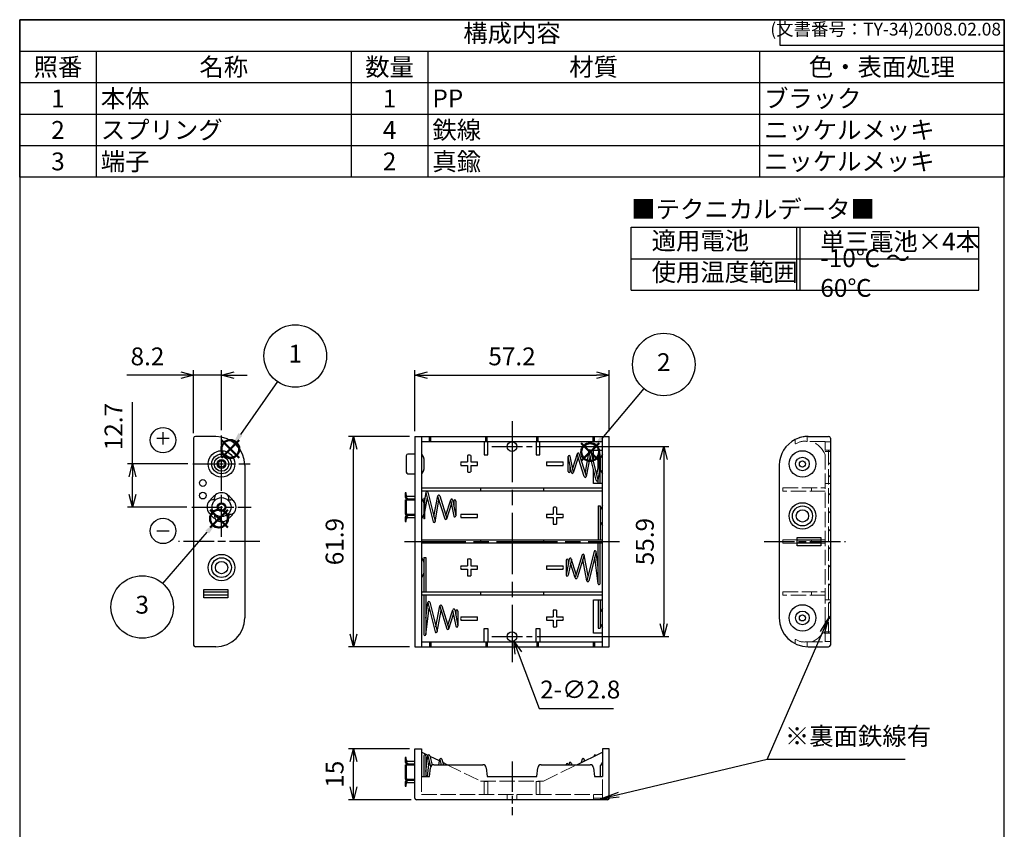
# Model space of a CAD drawing. Units: millimetres. Extents: x 0 to 290, y 0 to 420.
# Drawn here: x 0 to 290, y 182 to 420 of the extents above; entities that cross this region are included whole.
import ezdxf
from ezdxf.enums import TextEntityAlignment as Align

# ---------------------------------------------------------------- set-up
doc = ezdxf.new("R2010")
doc.units = ezdxf.units.MM
doc.header["$LTSCALE"] = 1.5
for name, pattern in [('AM_ISO02W050x2', [3.75, 3, -0.75]), ('AM_ISO08W050', [18, 12, -1.5, 3, -1.5]), ('AM_ISO08W050x2', [9, 6, -0.75, 1.5, -0.75])]:
    doc.linetypes.add(name, pattern=pattern)
doc.layers.add('AM_12', color=7, linetype='Continuous', lineweight=50, plot=False)
for name, color, linetype, lineweight in [('AM_5', 3, 'Continuous', 25), ('AM_7', 4, 'AM_ISO08W050', 25), ('AM_8', 1, 'Continuous', 25), ('端子', 2, 'Continuous', 25), ('鉄線0', 2, 'AM_ISO02W050x2', 13), ('ﾎﾙﾀﾞｰ', 7, 'Continuous', 25), ('ﾎﾙﾀﾞｰ0', 7, 'AM_ISO02W050x2', 13)]:
    doc.layers.add(name, color=color, linetype=linetype, lineweight=lineweight)
doc.styles.add('ACISOTS', font='isocp.shx', dxfattribs={"height": 1, "bigfont": 'extfont.shx'})
doc.styles.get("Standard").update_dxf_attribs({"font": 'ISOCP.SHX', "bigfont": 'EXTFONT.SHX'})
doc.styles.add('takachi1', font='txt', dxfattribs={"height": 2.5})
doc.dimstyles.new('AM_ISO$0', dxfattribs={"dimtxt": 3.5, "dimasz": 2.5, "dimexe": 1, "dimexo": 1, "dimgap": 1.5, "dimtad": 1, "dimdsep": 46, "dimtxsty": 'STANDARD', "dimblk": 'OPEN30', "dimcen": 0, "dimclrd": 256, "dimclre": 256, "dimclrt": 2, "dimadec": 0, "dimazin": 2, "dimtp": 0.1, "dimtm": 0.1, "dimtfac": 0.71, "dimtmove": 0, "dimatfit": 3, "dimldrblk": 'OPEN30', "dimfxl": 1, "dimlwd": -1, "dimlwe": -1, "dimarcsym": 0})
doc.dimstyles.new('AM_ISO$3', dxfattribs={"dimtxt": 3.5, "dimasz": 2.5, "dimexe": 1, "dimexo": 1, "dimgap": 1.5, "dimtad": 1, "dimtoh": 1, "dimdsep": 46, "dimtxsty": 'STANDARD', "dimblk": 'OPEN30', "dimcen": 0, "dimclrd": 3, "dimclre": 3, "dimclrt": 2, "dimadec": 0, "dimazin": 2, "dimtp": 0.1, "dimtm": 0.1, "dimtfac": 0.71, "dimtofl": 0, "dimtmove": 0, "dimatfit": 0, "dimldrblk": 'OPEN30', "dimfxl": 1, "dimlwd": -1, "dimlwe": -1, "dimarcsym": 0})
pattern_1 = [(45, (-22.2796, -32.9942), (-2.65165, 2.65165), [])]

# ---------------------------------------------------------------- blocks, each defined once
blk = doc.blocks.new('TK-A4')
for p, q in [((149, 280), (149, 275)), ((149, 275), (193, 275))]:
    blk.add_line(p, q)
blk.add_lwpolyline([(0, 0), (193, 0), (193, 280), (0, 280)], close=True)
at = {"insert": (192.36, 276.11), "char_height": 2.5, "width": 43.0784, "attachment_point": 9}
blk.add_mtext('(文書番号：TY-34)2008.02.08', dxfattribs=at)
blk = doc.blocks.new('*S30')
at = {"layer": 'AM_12', "color": 4}
for p, q in [((59.3, 291.05), (64.55, 296.3)), ((59.3, 296.3), (64.55, 291.05))]:
    blk.add_line(p, q, dxfattribs=at)
blk.add_circle((61.92, 293.68), 2.62, dxfattribs=at)
blk = doc.blocks.new('*S31')
at = {"layer": 'AM_12', "color": 4}
for p, q in [((165.12, 290.15), (170.37, 295.4)), ((165.12, 295.4), (170.37, 290.15))]:
    blk.add_line(p, q, dxfattribs=at)
blk.add_circle((167.74, 292.77), 2.62, dxfattribs=at)
blk = doc.blocks.new('*S32')
at = {"layer": 'AM_5', "color": 3}
blk.add_line((183.47, 311.51), (171.12, 296.8), dxfattribs=at)
blk.add_circle((189.38, 318.55), 9.19, dxfattribs=at)
at = {"layer": 'AM_5', "color": 3, "linetype": 'Continuous'}
blk.add_trace([(170.59, 297.24), (171.65, 296.35), (167.74, 292.77)], dxfattribs=at)
at = {"layer": 'AM_5', "color": 7, "insert": (189.38, 318.55), "char_height": 5.25, "attachment_point": 5, "style": 'ACISOTS'}
blk.add_mtext('2', dxfattribs=at)
blk = doc.blocks.new('*S33')
at = {"layer": 'AM_5', "color": 3}
blk.add_line((75.77, 313.52), (64.93, 297.98), dxfattribs=at)
blk.add_circle((81.02, 321.06), 9.19, dxfattribs=at)
at = {"layer": 'AM_5', "color": 3, "linetype": 'Continuous'}
blk.add_trace([(64.36, 298.38), (65.49, 297.59), (61.92, 293.68)], dxfattribs=at)
at = {"layer": 'AM_5', "color": 7, "insert": (81.02, 321.06), "char_height": 5.25, "attachment_point": 5, "style": 'ACISOTS'}
blk.add_mtext('1', dxfattribs=at)
blk = doc.blocks.new('*S34')
at = {"layer": 'AM_12', "color": 4}
for p, q in [((55.96, 270.57), (61.21, 275.82)), ((55.96, 275.82), (61.21, 270.57))]:
    blk.add_line(p, q, dxfattribs=at)
blk.add_circle((58.59, 273.2), 2.62, dxfattribs=at)
blk = doc.blocks.new('*S35')
at = {"layer": 'AM_5', "color": 3}
blk.add_line((42.04, 254.12), (55.15, 269.23), dxfattribs=at)
blk.add_circle((36.02, 247.18), 9.19, dxfattribs=at)
at = {"layer": 'AM_5', "color": 3, "linetype": 'Continuous'}
blk.add_trace([(55.67, 268.78), (54.62, 269.69), (58.59, 273.2)], dxfattribs=at)
at = {"layer": 'AM_5', "color": 7, "insert": (36.02, 247.18), "char_height": 5.25, "attachment_point": 5, "style": 'ACISOTS'}
blk.add_mtext('3', dxfattribs=at)
blk = doc.blocks.new('*S36')
at = {"color": 7}
for p, q in [((0, 420), (289.5, 420)), ((0, 373.6875), (0, 420)), ((289.5, 420), (289.5, 373.6875)), ((289.5, 373.6875), (0, 373.6875))]:
    blk.add_line(p, q, dxfattribs=at)
at = {"color": 1}
for p, q in [((0, 410.7375), (289.5, 410.7375)), ((22.5, 410.7375), (22.5, 401.475)), ((97.5, 410.7375), (97.5, 401.475)), ((120, 410.7375), (120, 401.475)), ((217.5, 410.7375), (217.5, 401.475)), ((0, 401.475), (289.5, 401.475)), ((22.5, 401.475), (22.5, 392.2125)), ((97.5, 401.475), (97.5, 392.2125)), ((120, 401.475), (120, 392.2125)), ((217.5, 401.475), (217.5, 392.2125)), ((0, 392.2125), (289.5, 392.2125)), ((22.5, 392.2125), (22.5, 382.95)), ((97.5, 392.2125), (97.5, 382.95)), ((120, 392.2125), (120, 382.95)), ((217.5, 392.2125), (217.5, 382.95)), ((0, 382.95), (289.5, 382.95)), ((22.5, 382.95), (22.5, 373.6875)), ((97.5, 382.95), (97.5, 373.6875)), ((120, 382.95), (120, 373.6875)), ((217.5, 382.95), (217.5, 373.6875))]:
    blk.add_line(p, q, dxfattribs=at)
at = {"color": 2, "insert": (144.75, 415.3687), "char_height": 5.25, "attachment_point": 5, "style": 'ACISOTS'}
blk.add_mtext('構成内容', dxfattribs=at)
at = {"color": 2, "char_height": 5.25, "style": 'ACISOTS'}
for s, insert, width, attachment_point in [('照番', (11.25, 408.7125), 19.8, 2), ('名称', (60, 408.7125), 72.3, 2), ('数量', (108.75, 408.7125), 19.8, 2), ('材質', (168.75, 408.7125), 94.8, 2), ('色・表面処理', (253.5, 408.7125), 69.3, 2), ('本体', (23.85, 399.45), 72.3, 1), ('ブラック', (218.85, 399.45), 69.3, 1), ('1', (11.25, 399.45), 19.8, 2), ('1', (108.75, 399.45), 19.8, 2), ('PP', (121.35, 399.45), 94.8, 1), ('スプリング', (23.85, 390.1875), 72.3, 1), ('鉄線', (121.35, 390.1875), 94.8, 1), ('2', (11.25, 390.1875), 19.8, 2), ('4', (108.75, 390.1875), 19.8, 2), ('ニッケルメッキ', (218.85, 390.1875), 69.3, 1), ('3', (11.25, 380.925), 19.8, 2), ('端子', (23.85, 380.925), 72.3, 1), ('2', (108.75, 380.925), 19.8, 2), ('真鍮', (121.35, 380.925), 94.8, 1), ('ニッケルメッキ', (218.85, 380.925), 69.3, 1)]:
    blk.add_mtext(s, dxfattribs=dict(at, insert=insert, width=width, attachment_point=attachment_point))
blk = doc.blocks.new('_Open30')
at = {"color": 0, "linetype": 'ByBlock', "lineweight": -2}
for p, q in [((-1, 0.268), (0, 0)), ((0, 0), (-1, -0.268)), ((0, 0), (-1, 0))]:
    blk.add_line(p, q, dxfattribs=at)
blk = doc.blocks.new('*D12')
at = {"layer": 'AM_5'}
for p, q in [((114.65, 297.38), (96.65, 297.38)), ((98.15, 239.23), (98.15, 293.63)), ((114.65, 235.48), (96.65, 235.48))]:
    blk.add_line(p, q, dxfattribs=at)
at = {"layer": 'Defpoints', "color": 0}
for p in [(98.15, 297.38), (116.15, 297.38), (116.15, 235.48)]:
    blk.add_point(p, dxfattribs=at)
at = {"layer": 'AM_5', "xscale": 3.75, "yscale": 3.75, "zscale": 3.75}
for p, rotation in [((98.15, 297.38), 90), ((98.15, 235.48), 270)]:
    blk.add_blockref('_Open30', p, dxfattribs=dict(at, rotation=rotation))
at = {"layer": 'AM_5', "color": 2, "insert": (93.27, 266.43), "char_height": 5.25, "attachment_point": 5, "rotation": 90}
blk.add_mtext('61.9', dxfattribs=at)
blk = doc.blocks.new('*S37')
at = {"layer": 'AM_5', "color": 3, "linetype": 'Continuous'}
for p, q in [((238.11, 244.51), (235.38, 239.97)), ((236.01, 239.7), (238.11, 244.51)), ((236.65, 239.42), (238.11, 244.51)), ((175.93, 192.64), (170.98, 190.75)), ((176.09, 191.96), (170.98, 190.75)), ((170.98, 190.75), (176.25, 191.29))]:
    blk.add_line(p, q, dxfattribs=at)
at = {"layer": 'AM_5', "color": 3}
for p, q in [((219.74, 202.32), (236.01, 239.7)), ((219.74, 202.32), (176.09, 191.96)), ((260.34, 202.32), (219.74, 202.32))]:
    blk.add_line(p, q, dxfattribs=at)
at = {"layer": 'AM_5', "color": 2, "insert": (224.99, 204.94), "char_height": 5.25, "attachment_point": 7, "style": 'ACISOTS'}
blk.add_mtext('※裏面鉄線有', dxfattribs=at)
blk = doc.blocks.new('*D14')
at = {"layer": 'AM_5'}
for p, q in [((114.65, 205.48), (96.65, 205.48)), ((98.15, 194.23), (98.15, 201.73)), ((115.15, 190.48), (96.65, 190.48))]:
    blk.add_line(p, q, dxfattribs=at)
at = {"layer": 'Defpoints', "color": 0}
for p in [(98.15, 205.48), (116.15, 205.48), (116.65, 190.48)]:
    blk.add_point(p, dxfattribs=at)
at = {"layer": 'AM_5', "xscale": 3.75, "yscale": 3.75, "zscale": 3.75}
for p, rotation in [((98.15, 205.48), 90), ((98.15, 190.48), 270)]:
    blk.add_blockref('_Open30', p, dxfattribs=dict(at, rotation=rotation))
at = {"layer": 'AM_5', "color": 2, "insert": (93.27, 197.98), "char_height": 5.25, "attachment_point": 5, "rotation": 90}
blk.add_mtext('15', dxfattribs=at)
blk = doc.blocks.new('*D15')
at = {"layer": 'AM_5'}
for p, q in [((51.15, 298.38), (51.15, 316.88)), ((59.35, 299.18), (59.35, 316.88)), ((47.4, 315.38), (31.48, 315.38)), ((59.35, 315.38), (51.15, 315.38)), ((63.1, 315.38), (66.85, 315.38))]:
    blk.add_line(p, q, dxfattribs=at)
at = {"layer": 'Defpoints', "color": 0}
for p in [(51.15, 315.38), (51.15, 296.88), (59.35, 297.68)]:
    blk.add_point(p, dxfattribs=at)
at = {"layer": 'AM_5', "xscale": 3.75, "yscale": 3.75, "zscale": 3.75}
blk.add_blockref('_Open30', (51.15, 315.38), dxfattribs=at)
at = {"layer": 'AM_5', "xscale": 3.75, "yscale": 3.75, "zscale": 3.75, "rotation": 180}
blk.add_blockref('_Open30', (59.35, 315.38), dxfattribs=at)
at = {"layer": 'AM_5', "color": 2, "insert": (37.57, 320.25), "char_height": 5.25, "attachment_point": 5}
blk.add_mtext('8.2', dxfattribs=at)
blk = doc.blocks.new('*D16')
at = {"layer": 'AM_5'}
for p, q in [((33.15, 289.28), (33.15, 307.5)), ((49.45, 289.28), (31.65, 289.28)), ((33.15, 280.33), (33.15, 285.53)), ((49.1, 276.58), (31.65, 276.58))]:
    blk.add_line(p, q, dxfattribs=at)
at = {"layer": 'Defpoints', "color": 0}
for p in [(33.15, 289.28), (50.95, 289.28), (50.6, 276.58)]:
    blk.add_point(p, dxfattribs=at)
at = {"layer": 'AM_5', "xscale": 3.75, "yscale": 3.75, "zscale": 3.75}
for p, rotation in [((33.15, 289.28), 90), ((33.15, 276.58), 270)]:
    blk.add_blockref('_Open30', p, dxfattribs=dict(at, rotation=rotation))
at = {"layer": 'AM_5', "color": 2, "insert": (28.27, 300.26), "char_height": 5.25, "attachment_point": 5, "rotation": 90}
blk.add_mtext('12.7', dxfattribs=at)
blk = doc.blocks.new('*D17')
at = {"layer": 'AM_5'}
for p, q in [((116.15, 298.88), (116.15, 316.88)), ((173.35, 298.88), (173.35, 316.88)), ((119.9, 315.38), (169.6, 315.38))]:
    blk.add_line(p, q, dxfattribs=at)
at = {"layer": 'Defpoints', "color": 0}
for p in [(173.35, 315.38), (116.15, 297.38), (173.35, 297.38)]:
    blk.add_point(p, dxfattribs=at)
at = {"layer": 'AM_5', "xscale": 3.75, "yscale": 3.75, "zscale": 3.75, "rotation": 180}
blk.add_blockref('_Open30', (116.15, 315.38), dxfattribs=at)
at = {"layer": 'AM_5', "xscale": 3.75, "yscale": 3.75, "zscale": 3.75}
blk.add_blockref('_Open30', (173.35, 315.38), dxfattribs=at)
at = {"layer": 'AM_5', "color": 2, "insert": (144.75, 320.25), "char_height": 5.25, "attachment_point": 5}
blk.add_mtext('57.2', dxfattribs=at)
blk = doc.blocks.new('*D18')
at = {"layer": 'AM_5', "color": 3}
for p, q in [((146.58, 233.66), (152.78, 217.35)), ((152.78, 217.35), (174.59, 217.35))]:
    blk.add_line(p, q, dxfattribs=at)
at = {"layer": 'Defpoints', "color": 0}
for p in [(144.25, 239.78), (145.25, 237.17)]:
    blk.add_point(p, dxfattribs=at)
at = {"layer": 'AM_5', "color": 3, "xscale": 3.75, "yscale": 3.75, "zscale": 3.75, "rotation": 110.8262864989151}
blk.add_blockref('_Open30', (145.25, 237.17), dxfattribs=at)
at = {"layer": 'AM_5', "color": 2, "insert": (164.81, 222.23), "char_height": 5.25, "attachment_point": 5}
blk.add_mtext('2-∅2.8', dxfattribs=at)
blk = doc.blocks.new('*D19')
at = {"layer": 'AM_5'}
for p, q in [((152.15, 294.38), (190.85, 294.38)), ((189.35, 290.63), (189.35, 242.23)), ((152.15, 238.48), (190.85, 238.48))]:
    blk.add_line(p, q, dxfattribs=at)
at = {"layer": 'Defpoints', "color": 0}
for p in [(150.65, 294.38), (150.65, 238.48), (189.35, 238.48)]:
    blk.add_point(p, dxfattribs=at)
at = {"layer": 'AM_5', "xscale": 3.75, "yscale": 3.75, "zscale": 3.75}
for p, rotation in [((189.35, 294.38), 90), ((189.35, 238.48), 270)]:
    blk.add_blockref('_Open30', p, dxfattribs=dict(at, rotation=rotation))
at = {"layer": 'AM_5', "color": 2, "insert": (184.48, 266.43), "char_height": 5.25, "attachment_point": 5, "rotation": 90}
blk.add_mtext('55.9', dxfattribs=at)
blk = doc.blocks.new('A$C74A10275')
at = {"color": 7}
for p, q in [((0, 18.52), (102.19, 18.52)), ((0, 0), (0, 18.52)), ((102.19, 0), (102.19, 18.52)), ((0, 9.26), (102.19, 9.26)), ((0, 0), (102.19, 0))]:
    blk.add_line(p, q, dxfattribs=at)
at = {"color": 1}
for p, q in [((48.6, 18.52), (48.6, 0)), ((49.6, 18.52), (49.6, 0))]:
    blk.add_line(p, q, dxfattribs=at)
at = {"color": 2, "insert": (0, 23.16), "char_height": 5.25, "attachment_point": 4, "style": 'ACISOTS'}
blk.add_mtext('■テクニカルデータ■', dxfattribs=at)
at = {"color": 2, "char_height": 5.25, "attachment_point": 4, "style": 'ACISOTS'}
for s, insert, width in [('適用電池', (6, 13.87), 24.5757), ('単三電池×4本', (55.6, 13.63), 41.1277), ('-10℃ ～ 60℃', (55.6, 4.37), 40.5874), ('使用温度範囲', (6, 4.61), 36.6028)]:
    blk.add_mtext(s, dxfattribs=dict(at, insert=insert, width=width))

msp = doc.modelspace()

# ---------------------------------------------------------------- hatches: boundary and pattern name
at = {"layer": 'AM_8'}
h = msp.add_hatch(dxfattribs=at)
h.set_pattern_fill('_U', color=256, scale=3.75, angle=45, style=0, pattern_type=0)
h.set_pattern_definition(pattern_1)
edge = h.paths.add_edge_path()
edge.add_line((237.85, 289.526), (237.85, 283.576))
edge.add_line((237.85, 283.576), (238.35, 283.576))
edge.add_line((238.35, 283.576), (238.35, 289.026))
edge.add_arc((237.85, 289.026), 0.5, 360, 450)
h = msp.add_hatch(dxfattribs=at)
h.set_pattern_fill('_U', color=256, scale=3.75, angle=45, style=0, pattern_type=0)
h.set_pattern_definition(pattern_1)
h.paths.add_polyline_path([(237.85, 283.576), (237.85, 249.276), (238.35, 249.276), (238.35, 283.576)])
h = msp.add_hatch(dxfattribs=at)
h.set_pattern_fill('_U', color=256, scale=3.75, angle=45, style=0, pattern_type=0)
h.set_pattern_definition(pattern_1)
edge = h.paths.add_edge_path()
edge.add_line((237.85, 249.276), (237.85, 243.726))
edge.add_arc((237.85, 244.226), 0.5, 270, 360)
edge.add_line((238.35, 244.226), (238.35, 249.276))
edge.add_line((238.35, 249.276), (237.85, 249.276))
h = msp.add_hatch(dxfattribs=at)
h.set_pattern_fill('_U', color=256, scale=0.15, angle=45, style=0, pattern_type=0)
h.set_pattern_definition([(45, (-22.27965, -29.13071), (-0.10606602, 0.10606602), [])])
h.paths.add_polyline_path([(170.75, 190.976), (170.75, 190.476), (171.25, 190.476), (171.25, 190.976)])

# ---------------------------------------------------------------- linework, layer by layer
for centre in [(42.15, 296.276), (42.15, 269.576)]:
    msp.add_circle(centre, 3.75)
at = {"layer": 'AM_7'}
for p, q in [((144.75, 301.876), (144.75, 230.976)), ((113.15, 266.426), (176.35, 266.426))]:
    msp.add_line(p, q, dxfattribs=at)
at = {"layer": 'AM_7', "linetype": 'AM_ISO08W050x2'}
for p, q in [((59.35, 267.826), (59.35, 297.676)), ((138.85, 294.376), (150.65, 294.376)), ((50.95, 289.276), (67.75, 289.276)), ((50.6, 276.576), (68.1, 276.576)), ((70.65, 266.426), (46.65, 266.426)), ((218.85, 266.426), (242.85, 266.426)), ((138.85, 238.476), (150.65, 238.476)), ((144.75, 201.776), (144.75, 185.976))]:
    msp.add_line(p, q, dxfattribs=at)
at = {"layer": '端子'}
for p, q in [((167.383, 293.161), (166.224, 286.875)), ((169.472, 284.505), (167.371, 293.097)), ((170.07, 284.587), (167.969, 293.177)), ((113.65, 291.676), (113.65, 286.876)), ((116.15, 292.176), (114.15, 292.176)), ((118.15, 292.176), (118.772, 291.199)), ((118.85, 290.931), (118.85, 287.622)), ((161.25, 287.076), (161.25, 291.476)), ((162.197, 286.731), (161.25, 291.447)), ((162.801, 286.772), (161.844, 291.536)), ((163.958, 292.285), (162.56, 287.973)), ((164.239, 291.205), (162.777, 286.697)), ((166.013, 285.541), (163.929, 292.194)), ((166.608, 285.65), (164.53, 292.283)), ((167.719, 291.675), (166.594, 285.576)), ((169.712, 286.049), (170.45, 290.339)), ((170.05, 288.012), (170.05, 291.876)), ((170.05, 291.876), (170.45, 291.876)), ((170.45, 286.276), (170.45, 292.276)), ((170.45, 292.276), (170.65, 292.276)), ((170.65, 286.276), (170.65, 292.276)), ((170.65, 283.576), (170.65, 291.876)), ((170.65, 290.931), (170.65, 287.622)), ((171.35, 292.176), (170.728, 291.199)), ((118.772, 287.354), (118.15, 286.376)), ((161.85, 287.076), (161.85, 288.46)), ((170.059, 284.526), (170.45, 286.798)), ((170.728, 287.354), (171.35, 286.376)), ((114.15, 286.376), (116.15, 286.376)), ((170.05, 283.576), (170.05, 284.487)), ((170.65, 286.276), (170.45, 286.276)), ((170.05, 276.976), (170.65, 276.976)), ((170.05, 276.976), (170.05, 266.926)), ((170.65, 276.976), (170.65, 266.926)), ((170.65, 275.672), (170.65, 272.28)), ((170.65, 275.636), (170.65, 272.317)), ((171.35, 276.926), (170.723, 275.896)), ((170.723, 272.057), (171.35, 271.026)), ((168.872, 263.498), (166.771, 254.956)), ((170.05, 258.849), (169.461, 263.464)), ((170.05, 254.058), (170.05, 265.926)), ((170.65, 254.076), (170.65, 265.926)), ((118.15, 261.676), (118.772, 260.699)), ((118.85, 261.776), (118.85, 251.626)), ((118.85, 261.776), (119.45, 261.776)), ((119.45, 261.776), (119.45, 251.626)), ((161.597, 261.322), (160.65, 256.606)), ((160.65, 260.976), (160.65, 256.576)), ((162.201, 261.281), (161.244, 256.517)), ((161.25, 260.976), (161.25, 259.593)), ((163.639, 256.848), (162.177, 261.356)), ((165.413, 262.512), (163.329, 255.859)), ((166.008, 262.403), (163.93, 255.77)), ((166.783, 254.892), (165.624, 261.177)), ((167.12, 256.373), (165.994, 262.476)), ((169.464, 263.442), (167.369, 254.875)), ((170.052, 254.039), (169.069, 261.828)), ((118.85, 260.431), (118.85, 257.122)), ((163.358, 255.768), (161.96, 260.08)), ((118.772, 256.854), (118.15, 255.876)), ((118.85, 250.626), (118.85, 239.101)), ((119.45, 250.626), (119.45, 239.083)), ((170.05, 249.276), (170.05, 240.976)), ((170.65, 249.276), (170.65, 240.976)), ((119.448, 239.064), (120.431, 246.853)), ((119.45, 243.874), (120.039, 248.539)), ((120.032, 248.484), (122.131, 239.9)), ((120.628, 248.573), (122.729, 239.981)), ((122.381, 241.403), (123.506, 247.501)), ((122.717, 239.917), (123.876, 246.202)), ((123.492, 247.428), (125.57, 240.795)), ((124.087, 247.537), (126.171, 240.884)), ((125.861, 241.873), (127.323, 246.381)), ((127.299, 246.306), (128.256, 241.542)), ((127.903, 246.347), (128.85, 241.631)), ((171.35, 246.876), (170.728, 245.899)), ((126.142, 240.793), (127.54, 245.105)), ((128.25, 246.001), (128.25, 244.618)), ((128.85, 246.001), (128.85, 241.601)), ((170.65, 245.631), (170.65, 242.322)), ((170.05, 240.976), (170.65, 240.976)), ((170.728, 242.054), (171.35, 241.076)), ((118.85, 203.376), (118.85, 197.276)), ((119.45, 198.749), (120.039, 203.414)), ((119.45, 203.376), (119.45, 197.276)), ((120.032, 203.359), (120.816, 200.153)), ((120.628, 203.448), (121.306, 200.676)), ((168.872, 203.398), (168.833, 203.24)), ((119.869, 197.276), (120.431, 201.728)), ((123.211, 200.776), (123.506, 202.376)), ((123.492, 202.303), (123.97, 200.776)), ((123.821, 200.776), (123.876, 201.077)), ((124.087, 202.412), (124.599, 200.776)), ((160.65, 200.876), (160.65, 200.776)), ((161.25, 200.876), (161.25, 200.776)), ((161.597, 201.222), (161.508, 200.776)), ((162.201, 201.181), (162.12, 200.776)), ((162.332, 200.776), (162.177, 201.256)), ((165.413, 202.412), (165.098, 201.404)), ((166.008, 202.303), (165.841, 201.77)), ((166.084, 201.889), (165.994, 202.376)), ((170.65, 200.331), (170.65, 197.276)), ((171.35, 201.576), (170.728, 200.599))]:
    msp.add_line(p, q, dxfattribs=at)
at = {"layer": '端子', "color": 5}
for p, q in [((113.65, 280.826), (113.35, 280.826)), ((113.35, 280.826), (113.35, 279.514)), ((113.65, 280.176), (113.65, 280.826)), ((119.441, 280.927), (119.05, 278.655)), ((119.43, 280.866), (121.531, 272.275)), ((120.028, 280.948), (122.129, 272.356)), ((57.208, 278.676), (56.666, 278.676)), ((57.25, 278.719), (57.25, 279.26)), ((61.45, 278.719), (61.45, 279.26)), ((61.492, 278.676), (62.034, 278.676)), ((113.35, 278.676), (116.15, 278.676)), ((113.35, 278.676), (113.35, 274.476)), ((114.15, 278.676), (113.555, 279.11)), ((113.65, 280.199), (113.65, 279.413)), ((113.65, 279.413), (114.248, 278.976)), ((113.65, 278.676), (113.65, 274.476)), ((116.15, 279.676), (114.15, 279.676)), ((114.248, 278.976), (116.15, 278.976)), ((118.15, 279.076), (118.772, 278.099)), ((118.85, 279.176), (118.85, 273.176)), ((118.85, 279.176), (119.05, 279.176)), ((119.788, 279.404), (119.05, 275.114)), ((119.05, 279.176), (119.05, 273.176)), ((121.781, 273.778), (122.906, 279.876)), ((122.117, 272.292), (123.276, 278.577)), ((122.892, 279.803), (124.97, 273.17)), ((123.487, 279.912), (125.571, 273.259)), ((125.261, 274.248), (126.723, 278.756)), ((126.699, 278.681), (127.656, 273.917)), ((127.303, 278.722), (128.25, 274.006)), ((127.65, 278.376), (127.65, 276.993)), ((128.25, 278.376), (128.25, 273.976)), ((118.85, 277.831), (118.85, 274.522)), ((125.542, 273.168), (126.94, 277.48)), ((57.208, 274.476), (56.666, 274.476)), ((57.25, 274.434), (57.25, 273.893)), ((61.45, 274.434), (61.45, 273.893)), ((61.492, 274.476), (62.034, 274.476)), ((113.35, 274.476), (116.15, 274.476)), ((113.35, 273.639), (113.35, 272.326)), ((113.35, 272.326), (113.65, 272.326)), ((114.15, 274.476), (113.555, 274.043)), ((113.65, 273.74), (114.248, 274.176)), ((113.65, 273.74), (113.65, 272.976)), ((113.65, 272.326), (113.65, 272.976)), ((114.15, 273.476), (116.15, 273.476)), ((114.248, 274.176), (116.15, 274.176)), ((118.772, 274.254), (118.15, 273.276)), ((119.05, 273.176), (118.85, 273.176)), ((113.35, 202.926), (113.35, 201.614)), ((113.65, 202.926), (113.35, 202.926)), ((113.65, 202.276), (113.65, 202.926)), ((113.35, 200.776), (113.35, 196.576)), ((113.35, 200.776), (116.15, 200.776)), ((114.15, 200.776), (113.555, 201.21)), ((113.65, 202.299), (113.65, 201.513)), ((113.65, 201.513), (114.248, 201.076)), ((113.65, 200.776), (113.65, 196.576)), ((116.15, 201.776), (114.15, 201.776)), ((114.248, 201.076), (116.15, 201.076)), ((113.35, 196.576), (116.15, 196.576)), ((113.35, 195.739), (113.35, 194.426)), ((113.35, 194.426), (113.65, 194.426)), ((114.15, 196.576), (113.555, 196.143)), ((113.65, 195.84), (114.248, 196.276)), ((113.65, 195.84), (113.65, 195.076)), ((113.65, 194.426), (113.65, 195.076)), ((114.15, 195.576), (116.15, 195.576)), ((114.248, 196.276), (116.15, 196.276))]:
    msp.add_line(p, q, dxfattribs=at)
at = {"layer": '端子'}
for centre, radius in [((59.35, 289.276), 2.9), ((59.35, 289.276), 2.15), ((59.35, 289.276), 1.3), ((59.35, 289.276), 0.95), ((230.15, 289.276), 2), ((230.15, 289.276), 0.9), ((230.15, 273.976), 2.95), ((230.15, 273.976), 1.8), ((59.35, 258.776), 2.9), ((59.35, 258.776), 1.8), ((230.15, 243.976), 2), ((230.15, 243.976), 0.9)]:
    msp.add_circle(centre, radius, dxfattribs=at)
at = {"layer": '端子', "color": 5}
for radius in [2.8, 1.3, 0.95]:
    msp.add_circle((59.35, 276.576), radius, dxfattribs=at)
at = {"layer": '端子'}
for centre, radius, start, end in [((164.244, 292.193), 0.3, 17.3959, 162.03376), ((167.678, 293.106), 0.3, 13.74116, 169.55199), ((114.15, 291.676), 0.5, 90, 180), ((118.35, 290.931), 0.5, 0, 32.47119), ((161.55, 291.476), 0.3, 11.35944, 180), ((171.15, 290.931), 0.5, 147.52881, 180), ((114.15, 286.876), 0.5, 180, 270), ((118.35, 287.622), 0.5, 327.52881, 0), ((161.55, 287.076), 0.3, 180, 0), ((162.492, 286.79), 0.3, 191.35944, 342.03376), ((171.15, 287.622), 0.5, 180, 212.47119), ((166.299, 285.631), 0.3, 197.3959, 349.55199), ((169.764, 284.576), 0.3, 193.74116, 350.24446), ((171.15, 275.636), 0.5, 148.67131, 180), ((171.15, 272.317), 0.5, 180, 211.32869), ((169.165, 263.455), 0.296, 1.7053, 171.74651), ((118.35, 260.431), 0.5, 0, 32.47119), ((160.95, 260.976), 0.3, 0, 180), ((161.892, 261.263), 0.3, 17.96624, 168.64056), ((165.699, 262.422), 0.3, 10.44801, 162.6041), ((118.35, 257.122), 0.5, 327.52881, 0), ((160.95, 256.576), 0.3, 180, 348.64056), ((163.644, 255.86), 0.3, 197.96624, 342.6041), ((167.078, 254.947), 0.3, 190.44801, 346.25884), ((170.35, 254.076), 0.3, 187.19297, 0), ((120.336, 248.501), 0.3, 13.74116, 172.80703), ((123.801, 247.447), 0.3, 17.3959, 169.55199), ((127.608, 246.288), 0.3, 11.35944, 162.03376), ((128.55, 246.001), 0.3, 0, 180), ((171.15, 245.631), 0.5, 147.52881, 180), ((125.856, 240.885), 0.3, 197.3959, 342.03376), ((128.55, 241.601), 0.3, 191.35944, 360), ((171.15, 242.322), 0.5, 180, 212.47119), ((119.15, 239.101), 0.3, 180, 352.80703), ((122.422, 239.972), 0.3, 193.74116, 349.55199), ((119.15, 203.376), 0.3, 0, 180), ((120.336, 203.376), 0.3, 13.74116, 172.80703), ((169.164, 203.356), 0.295, 34.26753, 171.93055), ((123.801, 202.322), 0.3, 17.3959, 169.55199), ((160.95, 200.876), 0.3, 0, 180), ((161.892, 201.163), 0.3, 17.96624, 168.64056), ((165.699, 202.322), 0.3, 10.44801, 162.6041), ((171.15, 200.331), 0.5, 147.52881, 180)]:
    msp.add_arc(centre, radius, start, end, dxfattribs=at)
at = {"layer": '端子', "color": 5}
for centre, radius, start, end in [((59.35, 276.576), 4.25, 77.39774, 102.60226), ((119.736, 280.876), 0.3, 13.74116, 170.24446), ((56.666, 277.176), 1.5, 90, 167.39774), ((59.35, 276.576), 3, 134.427, 135.573), ((58.75, 279.26), 1.5, 102.60226, 180), ((59.95, 279.26), 1.5, 0, 77.39774), ((59.35, 276.576), 3, 44.427, 45.573), ((62.034, 277.176), 1.5, 12.60226, 90), ((113.85, 279.514), 0.5, 180, 233.88236), ((114.15, 280.176), 0.5, 180, 270), ((118.35, 277.831), 0.5, 0, 32.47119), ((123.201, 279.822), 0.3, 17.3959, 169.55199), ((127.008, 278.663), 0.3, 11.35944, 162.03376), ((127.95, 278.376), 0.3, 0, 180), ((59.35, 276.576), 4.25, 167.39774, 192.60226), ((56.666, 275.976), 1.5, 192.60226, 270), ((62.034, 275.976), 1.5, 270, 347.39774), ((59.35, 276.576), 4.25, 347.39774, 12.60226), ((59.35, 276.576), 3, 224.427, 225.573), ((58.75, 273.893), 1.5, 180, 257.39774), ((59.35, 276.576), 4.25, 257.39774, 282.60226), ((59.95, 273.893), 1.5, 282.60226, 0), ((59.35, 276.576), 3, 314.427, 315.573), ((113.85, 273.639), 0.5, 126.11764, 180), ((114.15, 272.976), 0.5, 90, 180), ((118.35, 274.522), 0.5, 327.52881, 0), ((121.822, 272.347), 0.3, 193.74116, 349.55199), ((125.256, 273.26), 0.3, 197.3959, 342.03376), ((127.95, 273.976), 0.3, 191.35944, 0), ((113.85, 201.614), 0.5, 180, 233.88236), ((114.15, 202.276), 0.5, 180, 270), ((113.85, 195.739), 0.5, 126.11764, 180), ((114.15, 195.076), 0.5, 90, 180)]:
    msp.add_arc(centre, radius, start, end, dxfattribs=at)
at = {"layer": '鉄線0'}
for p, q in [((170.75, 190.976), (170.75, 190.476)), ((170.75, 190.476), (171.25, 190.476)), ((171.25, 190.476), (171.25, 190.976))]:
    msp.add_line(p, q, dxfattribs=at)
msp.add_lwpolyline([(237.85, 289.526), (237.85, 289.526, -0.4142136), (238.35, 289.026), (238.35, 244.226, -0.4142136), (237.85, 243.726), (237.85, 243.726)], format="xyb", dxfattribs=at)
at = {"layer": 'ﾎﾙﾀﾞｰ'}
for p, q in [((51.15, 296.876), (51.15, 235.976)), ((57.65, 297.376), (51.65, 297.376)), ((116.15, 297.376), (116.15, 235.476)), ((116.15, 297.376), (173.35, 297.376)), ((118.15, 297.376), (118.15, 235.476)), ((118.15, 295.876), (171.35, 295.876)), ((120.45, 295.876), (120.45, 297.376)), ((120.85, 295.876), (120.85, 297.376)), ((122.65, 297.376), (122.65, 297.376)), ((136.55, 295.876), (136.55, 291.976)), ((136.65, 297.376), (136.65, 297.376)), ((137.05, 295.876), (137.05, 297.376)), ((137.45, 295.876), (137.45, 297.376)), ((137.65, 291.976), (137.65, 295.876)), ((151.85, 295.876), (151.85, 291.976)), ((152.05, 295.876), (152.05, 297.376)), ((152.45, 295.876), (152.45, 297.376)), ((152.85, 297.376), (152.85, 297.376)), ((152.85, 297.376), (152.85, 297.376)), ((152.95, 291.976), (152.95, 295.876)), ((166.85, 297.376), (166.85, 297.376)), ((166.85, 297.376), (166.85, 297.376)), ((168.65, 295.876), (168.65, 297.376)), ((169.05, 295.876), (169.05, 297.376)), ((171.35, 235.476), (171.35, 297.376)), ((173.35, 235.476), (173.35, 297.376)), ((231.85, 297.376), (237.85, 297.376)), ((238.35, 296.876), (238.35, 235.976)), ((168.75, 289.985), (168.75, 293.376)), ((168.75, 293.376), (171.35, 293.376)), ((129.701, 289.864), (131.65, 289.864)), ((131.65, 291.813), (131.65, 289.864)), ((132.65, 291.813), (132.65, 289.864)), ((132.65, 289.864), (134.599, 289.864)), ((136.55, 291.976), (137.65, 291.976)), ((151.85, 291.976), (152.95, 291.976)), ((154.901, 289.864), (159.799, 289.864)), ((66.15, 288.876), (66.15, 243.976)), ((129.701, 288.864), (131.65, 288.864)), ((131.65, 288.864), (131.65, 286.914)), ((132.65, 288.864), (134.599, 288.864)), ((132.65, 288.864), (132.65, 286.914)), ((154.901, 288.864), (159.799, 288.864)), ((168.75, 283.576), (168.75, 287.459)), ((223.35, 288.876), (223.35, 243.976)), ((118.15, 282.226), (171.35, 282.226)), ((171.35, 281.226), (118.15, 281.226)), ((135.45, 282.226), (135.45, 281.226)), ((154.05, 282.226), (154.05, 281.226)), ((171.35, 283.576), (168.75, 283.576)), ((156.85, 276.488), (156.85, 274.539)), ((157.85, 276.488), (157.85, 274.539)), ((129.701, 274.539), (134.599, 274.539)), ((129.701, 273.539), (134.599, 273.539)), ((154.901, 274.539), (156.85, 274.539)), ((154.901, 273.539), (156.85, 273.539)), ((156.85, 273.539), (156.85, 271.589)), ((157.85, 274.539), (159.799, 274.539)), ((157.85, 273.539), (159.799, 273.539)), ((157.85, 273.539), (157.85, 271.589)), ((118.15, 266.926), (171.35, 266.926)), ((135.45, 266.926), (135.45, 265.926)), ((154.05, 266.926), (154.05, 265.926)), ((228.55, 266.926), (235.55, 266.926)), ((171.35, 265.926), (118.15, 265.926)), ((235.55, 265.926), (228.55, 265.926)), ((131.65, 261.263), (131.65, 259.314)), ((132.65, 261.263), (132.65, 259.314)), ((129.701, 259.314), (131.65, 259.314)), ((129.701, 258.314), (131.65, 258.314)), ((131.65, 258.314), (131.65, 256.364)), ((132.65, 259.314), (134.599, 259.314)), ((132.65, 258.314), (134.599, 258.314)), ((132.65, 258.314), (132.65, 256.364)), ((154.901, 259.314), (159.799, 259.314)), ((154.901, 258.314), (159.799, 258.314)), ((54.15, 252.376), (61.15, 252.376)), ((54.15, 249.876), (54.15, 252.376)), ((61.15, 252.376), (61.15, 249.876)), ((54.15, 251.626), (61.15, 251.626)), ((61.15, 250.626), (54.15, 250.626)), ((61.15, 249.876), (54.15, 249.876)), ((118.15, 251.626), (171.35, 251.626)), ((171.35, 250.626), (118.15, 250.626)), ((135.45, 251.626), (135.45, 250.626)), ((154.05, 251.626), (154.05, 250.626)), ((168.75, 239.476), (168.75, 249.276)), ((168.75, 249.276), (171.35, 249.276)), ((156.85, 246.251), (156.85, 244.301)), ((157.85, 246.251), (157.85, 244.301)), ((129.701, 244.301), (134.599, 244.301)), ((129.701, 243.301), (134.599, 243.301)), ((154.901, 244.301), (156.85, 244.301)), ((154.901, 243.301), (156.85, 243.301)), ((156.85, 243.301), (156.85, 241.352)), ((157.85, 244.301), (159.799, 244.301)), ((157.85, 243.301), (159.799, 243.301)), ((157.85, 243.301), (157.85, 241.352)), ((136.55, 236.976), (136.55, 240.876)), ((136.55, 240.876), (137.65, 240.876)), ((137.65, 240.876), (137.65, 236.976)), ((151.85, 236.976), (151.85, 240.876)), ((151.85, 240.876), (152.95, 240.876)), ((152.95, 240.876), (152.95, 236.976)), ((171.35, 239.476), (168.75, 239.476)), ((57.65, 235.476), (51.65, 235.476)), ((116.15, 235.476), (173.35, 235.476)), ((118.15, 236.976), (171.35, 236.976)), ((120.45, 236.976), (120.45, 235.476)), ((120.85, 236.976), (120.85, 235.476)), ((137.05, 236.976), (137.05, 235.476)), ((137.45, 236.976), (137.45, 235.476)), ((152.05, 236.976), (152.05, 235.476)), ((152.45, 236.976), (152.45, 235.476)), ((152.85, 235.476), (152.85, 235.476)), ((168.65, 236.976), (168.65, 235.476)), ((169.05, 236.976), (169.05, 235.476)), ((231.85, 235.476), (237.85, 235.476)), ((116.15, 190.976), (116.15, 205.476)), ((116.15, 205.476), (118.15, 205.476)), ((118.15, 205.476), (118.15, 197.276)), ((120.078, 203.529), (118.15, 204.476)), ((123.416, 201.889), (120.68, 203.233)), ((163.819, 200.776), (171.35, 204.476)), ((173.35, 205.476), (171.35, 205.476)), ((171.35, 205.476), (171.35, 197.276)), ((173.35, 190.976), (173.35, 205.476)), ((120.45, 197.276), (120.749, 199.89)), ((121.742, 200.776), (136.158, 200.776)), ((125.681, 200.776), (124.402, 201.404)), ((137.151, 199.89), (137.45, 197.276)), ((152.05, 197.276), (152.349, 199.89)), ((153.342, 200.776), (167.758, 200.776)), ((168.751, 199.89), (169.05, 197.276)), ((118.15, 197.276), (120.45, 197.276)), ((137.45, 197.276), (152.05, 197.276)), ((169.05, 197.276), (171.35, 197.276)), ((172.85, 190.476), (116.65, 190.476))]:
    msp.add_line(p, q, dxfattribs=at)
msp.add_lwpolyline([(228.55, 267.676), (235.55, 267.676), (235.55, 265.176), (228.55, 265.176)], close=True, dxfattribs=at)
for centre, radius in [((144.75, 294.376), 1.4), ((59.35, 289.276), 3.9), ((230.15, 289.276), 3.9), ((53.85, 283.676), 1), ((53.85, 279.976), 1), ((230.15, 273.976), 3.9), ((59.35, 258.776), 3.9), ((230.15, 243.976), 3.9), ((144.75, 238.476), 1.4)]:
    msp.add_circle(centre, radius, dxfattribs=at)
for centre, radius, start, end in [((51.65, 296.876), 0.5, 90, 180), ((57.65, 288.876), 8.5, 0, 90), ((231.85, 288.876), 8.5, 116.55514, 180), ((231.852, 288.868), 8.509, 90.01391, 116.54122), ((237.85, 296.876), 0.5, 0, 90), ((132.15, 289.364), 2.5, 168.46304, 191.53696), ((132.15, 289.364), 2.5, 78.46304, 101.53696), ((132.15, 289.364), 2.5, 348.46304, 11.53696), ((157.35, 289.364), 2.5, 168.46304, 191.53696), ((157.35, 289.364), 2.5, 348.46304, 11.53696), ((132.15, 289.364), 2.5, 258.46304, 281.53696), ((59.35, 276.576), 3.9, 119.51284, 150.48716), ((59.35, 276.576), 3.9, 29.51284, 60.48716), ((157.35, 274.039), 2.5, 78.46304, 101.53696), ((59.35, 276.576), 3.9, 209.51284, 240.48716), ((59.35, 276.576), 3.9, 299.51284, 330.48716), ((132.15, 274.039), 2.5, 168.46304, 191.53696), ((132.15, 274.039), 2.5, 348.46304, 11.53696), ((157.35, 274.039), 2.5, 168.46304, 191.53696), ((157.35, 274.039), 2.5, 348.46304, 11.53696), ((157.35, 274.039), 2.5, 258.46304, 281.53696), ((132.15, 258.814), 2.5, 78.46304, 101.53696), ((132.15, 258.814), 2.5, 168.46304, 191.53696), ((132.15, 258.814), 2.5, 348.46304, 11.53696), ((157.35, 258.814), 2.5, 168.46304, 191.53696), ((157.35, 258.814), 2.5, 348.46304, 11.53696), ((132.15, 258.814), 2.5, 258.46304, 281.53696), ((157.35, 243.801), 2.5, 78.46304, 101.53696), ((57.65, 243.976), 8.5, 270, 0), ((132.15, 243.801), 2.5, 168.46304, 191.53696), ((132.15, 243.801), 2.5, 348.46304, 11.53696), ((157.35, 243.801), 2.5, 168.46304, 191.53696), ((157.35, 243.801), 2.5, 348.46304, 11.53696), ((231.85, 243.976), 8.5, 180, 270), ((157.35, 243.801), 2.5, 258.46304, 281.53696), ((51.65, 235.976), 0.5, 180, 270), ((237.85, 235.976), 0.5, 270, 0), ((121.742, 199.776), 1, 90, 173.4802), ((136.158, 199.776), 1, 6.5198, 90), ((153.342, 199.776), 1, 90, 173.4802), ((167.758, 199.776), 1, 6.5198, 90), ((116.65, 190.976), 0.5, 180, 270), ((172.85, 190.976), 0.5, 270, 0)]:
    msp.add_arc(centre, radius, start, end, dxfattribs=at)
at = {"layer": 'ﾎﾙﾀﾞｰ0'}
for p, q in [((228.05, 295.301), (228.05, 296.418)), ((231.55, 295.876), (231.55, 297.371)), ((236.85, 295.876), (231.55, 295.876)), ((236.85, 236.976), (236.85, 295.876)), ((236.85, 295.776), (238.35, 295.776)), ((238.35, 293.376), (236.85, 293.376)), ((236.85, 292.976), (238.35, 292.976)), ((237.85, 293.376), (237.85, 239.476)), ((224.35, 281.226), (224.35, 282.226)), ((224.35, 282.226), (236.85, 282.226)), ((236.85, 281.226), (224.35, 281.226)), ((232.85, 281.226), (232.85, 282.226)), ((236.85, 283.576), (238.35, 283.576)), ((228.55, 266.926), (224.35, 266.926)), ((224.35, 266.926), (224.35, 265.926)), ((232.85, 265.926), (232.85, 266.926)), ((236.85, 266.926), (235.55, 266.926)), ((236.85, 266.926), (236.85, 266.926)), ((224.35, 265.926), (228.55, 265.926)), ((236.85, 265.926), (235.55, 265.926)), ((224.35, 250.626), (224.35, 251.626)), ((224.35, 251.626), (236.85, 251.626)), ((236.85, 250.626), (224.35, 250.626)), ((232.85, 250.626), (232.85, 251.626)), ((238.35, 249.276), (236.85, 249.276)), ((228.05, 237.552), (228.05, 236.435)), ((236.85, 239.876), (238.35, 239.876)), ((236.85, 239.476), (238.35, 239.476)), ((231.55, 236.976), (236.85, 236.976)), ((231.55, 236.976), (231.55, 235.482)), ((236.85, 237.076), (238.35, 237.076)), ((125.681, 200.776), (135.45, 195.976)), ((154.05, 195.976), (163.819, 200.776)), ((118.15, 197.276), (118.15, 191.976)), ((171.35, 191.976), (171.35, 197.276)), ((135.45, 195.976), (154.05, 195.976)), ((136.55, 191.976), (136.55, 195.876)), ((136.55, 195.876), (137.65, 195.876)), ((137.65, 195.876), (137.65, 191.976)), ((151.85, 191.976), (151.85, 195.876)), ((151.85, 195.876), (152.95, 195.876)), ((152.95, 195.876), (152.95, 191.976)), ((118.15, 191.976), (171.35, 191.976)), ((143.35, 191.976), (143.35, 190.476)), ((146.15, 191.976), (146.15, 190.476)), ((168.75, 190.476), (168.75, 191.976)), ((171.35, 191.976), (171.35, 190.476)), ((168.75, 190.976), (171.35, 190.976))]:
    msp.add_line(p, q, dxfattribs=at)
for centre, radius, start, end in [((228.15, 296.418), 0.1, 116.11967, 180), ((228.15, 295.301), 0.1, 180, 303.60875), ((231.853, 288.866), 8.51, 92.03761, 116.11967), ((230.675, 291.502), 4.461, 78.68228, 123.60875), ((230.192, 289.219), 7.206, 22.5, 67.5), ((230.192, 243.634), 7.206, 292.5, 337.5), ((228.15, 237.552), 0.1, 56.39125, 180), ((230.675, 241.351), 4.461, 236.39125, 281.31772), ((228.15, 236.435), 0.1, 180, 243.88033), ((231.853, 243.987), 8.51, 243.88033, 267.96239)]:
    msp.add_arc(centre, radius, start, end, dxfattribs=at)

# ---------------------------------------------------------------- block references
at = {"lineweight": 0, "xscale": 1.5, "yscale": 1.5, "zscale": 1.5}
msp.add_blockref('TK-A4', (0, 0), dxfattribs=at)
for name, p in [('*S36', (0, 0)), ('A$C74A10275', (179.81, 340.406))]:
    msp.add_blockref(name, p)
at = {"layer": 'AM_12'}
for name in ['*S30', '*S31', '*S34']:
    msp.add_blockref(name, (0, 0), dxfattribs=at)
at = {"layer": 'AM_5'}
for name in ['*S33', '*S32', '*S35', '*S37']:
    msp.add_blockref(name, (0, 0), dxfattribs=at)

# ---------------------------------------------------------------- texts
at = {"style": 'takachi1'}
msp.add_text('＋', height=3.75, dxfattribs=at).set_placement((42.15, 296.276), align=Align.MIDDLE)
at = {"extrusion": (0, 0, -1), "style": 'takachi1'}
msp.add_text('－', height=3.75, rotation=180, dxfattribs=at).set_placement((-42.15, 269.576), align=Align.MIDDLE_CENTER)

# ---------------------------------------------------------------- dimensions: what is measured, and where the dimension line sits
at = {"layer": 'AM_5'}
for base, p1, p2, picture, middle in [((51.15, 315.376), (59.35, 297.676), (51.15, 296.876), '*D15', (37.567, 320.252)), ((173.35, 315.376), (116.15, 297.376), (173.35, 297.376), '*D17', (144.75, 320.252))]:
    dim = msp.add_linear_dim(base=base, p1=p1, p2=p2, dimstyle='AM_ISO$0', override={"dimscale": 1.5, "dimtp": 5, "dimtm": 5}, dxfattribs=at)
    dim.commit()
    dim.dimension.update_dxf_attribs({"geometry": picture, "text_midpoint": middle})
for base, p1, p2, picture, middle in [((33.15, 289.276), (50.6, 276.576), (50.95, 289.276), '*D16', (28.274, 300.264)), ((98.15, 297.376), (116.15, 235.476), (116.15, 297.376), '*D12', (93.275, 266.426)), ((189.35, 238.476), (150.65, 294.376), (150.65, 238.476), '*D19', (184.475, 266.426)), ((98.15, 205.476), (116.65, 190.476), (116.15, 205.476), '*D14', (93.275, 197.976))]:
    dim = msp.add_linear_dim(base=base, p1=p1, p2=p2, angle=90, dimstyle='AM_ISO$0', override={"dimscale": 1.5, "dimtp": 5, "dimtm": 5}, dxfattribs=at)
    dim.commit()
    dim.dimension.update_dxf_attribs({"geometry": picture, "text_midpoint": middle})
dim = msp.add_diameter_dim_2p(p1=(144.252, 239.785), p2=(145.248, 237.168), text='2-<>', dimstyle='AM_ISO$3', override={"dimscale": 1.5, "dimtp": 5, "dimtm": 5}, dxfattribs=at)
dim.commit()
dim.dimension.update_dxf_attribs({"geometry": '*D18', "text_midpoint": (164.814, 217.354), "dimtype": 163})

doc.saveas('drawing.dxf')
